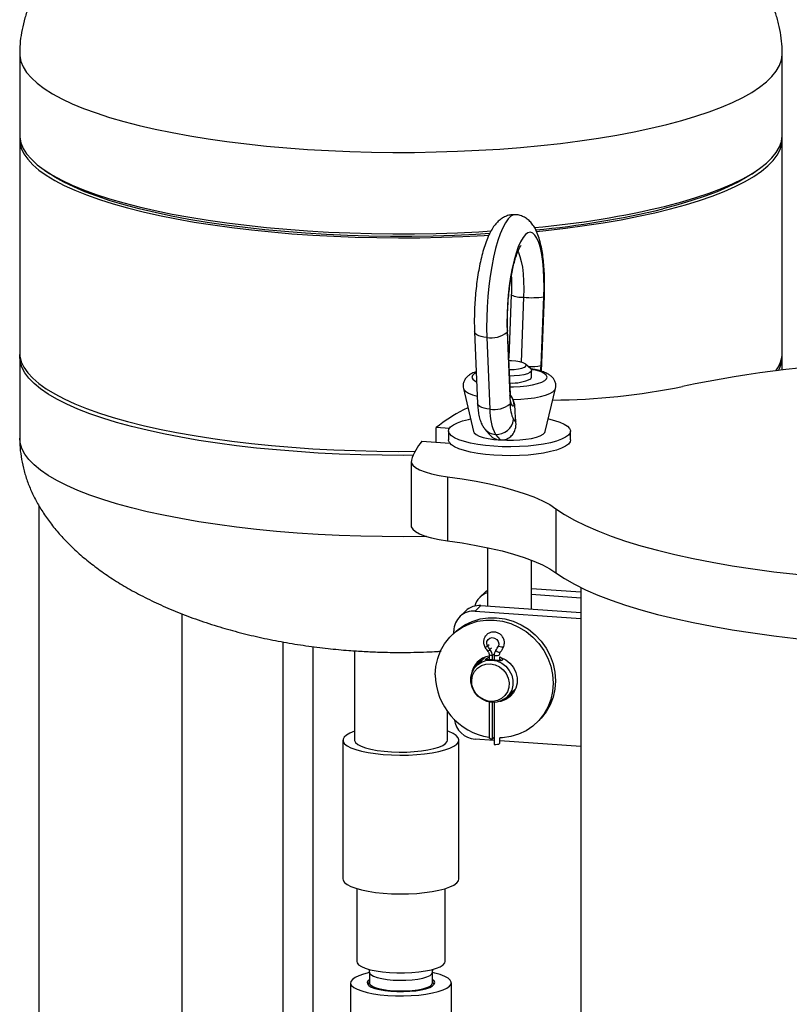
# Model space of a CAD drawing. Units: inches. Extents: x 0.1 to 22.1, y 0.1 to 17.1.
# Drawn here: x 4.8 to 5.5, y 4.9 to 5.8 of the extents above; entities that cross this region are included whole.
import ezdxf

# ---------------------------------------------------------------- set-up
doc = ezdxf.new("R2010")
doc.units = ezdxf.units.IN
doc.header["$MEASUREMENT"] = 0

msp = doc.modelspace()

# ---------------------------------------------------------------- linework, layer by layer
at = {"color": 7, "linetype": 'Continuous', "lineweight": 25}
for p, q in [((4.75126558, 5.80967972), (4.75126558, 5.73297679)), ((5.47001554, 5.7329768), (5.47001554, 5.80967973)), ((4.75126558, 5.72918577), (4.75126558, 5.52795126)), ((5.47001554, 5.52795127), (5.47001554, 5.72918577)), ((4.77475235, 5.69990313), (4.77962025, 5.69659142)), ((5.44166089, 5.69659144), (5.44652887, 5.69990313)), ((5.21462316, 5.58237002), (5.21229693, 5.52297701)), ((5.2427857, 5.515782), (5.24532883, 5.58071173)), ((5.24307788, 5.51038959), (5.24584923, 5.581147)), ((5.21373943, 5.48893287), (5.21119631, 5.54894971)), ((5.17997439, 5.54762687), (5.18283596, 5.48009582)), ((5.19158724, 5.54215947), (5.19444868, 5.47462846)), ((5.21067798, 5.5472416), (5.2132211, 5.48722477)), ((4.75126558, 5.52416024), (4.75126558, 5.44745749)), ((5.47001554, 5.51160473), (5.47001554, 5.52416025)), ((5.23298228, 5.51270119), (5.22816512, 5.51718397)), ((5.23374411, 5.50481693), (5.23374411, 5.51125638)), ((5.1694833, 5.49428843), (5.1791199, 5.45357012)), ((5.24670164, 5.4535701), (5.25633831, 5.49428839)), ((5.2132211, 5.48722477), (5.21353941, 5.47971059)), ((5.17380211, 5.47603987), (5.16943, 5.47404334)), ((5.21783859, 5.47885905), (5.21645644, 5.4837534)), ((5.21783859, 5.47885905), (5.21721924, 5.47826091)), ((5.15624141, 5.45656183), (5.14390461, 5.4574174)), ((5.14390461, 5.44346164), (5.14390461, 5.4574174)), ((5.21683304, 5.46488583), (5.21901346, 5.46229369)), ((5.15545247, 5.45410583), (5.15545247, 5.44565394)), ((5.18978341, 5.4558741), (5.19378778, 5.45111397)), ((5.19971841, 5.45090874), (5.20414867, 5.44564229)), ((5.27036907, 5.44565396), (5.27036907, 5.45410584)), ((5.13042439, 5.44439656), (5.15669786, 5.44257448)), ((5.12021643, 5.42541885), (5.12021643, 5.36504848)), ((5.15449179, 5.41098606), (5.15449179, 5.35061569)), ((4.76955099, 4.47986047), (4.76955099, 5.38354451)), ((5.25675252, 5.38090552), (5.25675252, 5.32053514)), ((5.19207743, 5.34429295), (5.19207743, 5.28919488)), ((5.23374411, 5.28630541), (5.23374411, 5.33241969)), ((5.19044562, 5.30270338), (5.18505351, 5.29749508)), ((5.23374411, 5.30584335), (5.28024669, 5.30261836)), ((5.23374418, 5.30026105), (5.28024662, 5.29703609)), ((5.28024669, 5.30665952), (5.28024669, 4.7181216)), ((5.18604731, 5.28961314), (5.18065519, 5.28440485)), ((5.18604731, 5.28961314), (5.28024662, 5.28308041)), ((4.90397066, 5.28193202), (4.90397066, 4.34766452)), ((5.17157329, 5.28447425), (5.16618132, 5.27926591)), ((5.18065519, 5.28440485), (5.28024662, 5.27749816)), ((5.16085966, 5.26396599), (5.15859502, 5.26177846)), ((5.1605318, 5.26364928), (5.1605318, 5.26567702)), ((5.06689057, 5.24698034), (5.06689057, 5.1627883)), ((5.19373662, 5.24350623), (5.19373662, 5.23846116)), ((5.18998281, 5.24094446), (5.18195597, 5.233191)), ((5.18439414, 5.23554606), (5.18560005, 5.23872739)), ((5.18521758, 5.23634142), (5.18629157, 5.23917226)), ((5.19673612, 5.24239305), (5.19673612, 5.23830755)), ((5.19834601, 5.24252036), (5.19834601, 5.23816191)), ((5.20370812, 5.2377091), (5.20370812, 5.24125627)), ((5.2106721, 5.2034618), (5.21869908, 5.21121522)), ((5.19373662, 5.19870965), (5.19373662, 5.16472305)), ((5.19673612, 5.198339), (5.19673612, 5.16360988)), ((5.19834601, 5.19832671), (5.19834601, 5.15866869)), ((5.20370812, 5.19915987), (5.20370812, 5.19927094)), ((5.15439061, 5.16278829), (5.15439061, 5.18984489)), ((5.23843295, 5.17912413), (5.24069772, 5.18131162)), ((5.0559531, 5.16278829), (5.0559531, 5.03198585)), ((5.16532808, 5.03198586), (5.16532808, 5.1627883)), ((5.19834595, 5.16243723), (5.18065519, 5.1636641)), ((5.19815153, 5.16497715), (5.19673612, 5.16360988)), ((5.20370812, 5.1598377), (5.20370812, 5.16483422)), ((5.28024662, 5.15675741), (5.20370819, 5.16206535)), ((5.06897386, 5.02281837), (5.06897386, 4.95420465)), ((5.15230722, 4.95420465), (5.15230722, 5.02281837)), ((5.08091142, 4.94414295), (5.08091142, 4.93408125)), ((5.14036973, 4.93408125), (5.14036973, 4.94414295)), ((5.0631406, 4.93408125), (5.0631406, 4.89492455)), ((5.08091142, 4.93488346), (5.07989342, 4.93363359)), ((5.14138776, 4.9336336), (5.14036973, 4.93488346)), ((5.15814058, 4.89342722), (5.15814058, 4.93408126))]:
    msp.add_line(p, q, dxfattribs=at)
at = {"color": 8, "linetype": 'Continuous', "lineweight": 25}
for p, q in [((5.22623809, 5.58016333), (5.22384437, 5.51905001)), ((5.24258181, 5.51057488), (5.2427857, 5.515782)), ((4.99939533, 5.25528444), (4.99939533, 4.32296676)), ((5.19362572, 5.25260042), (5.19225021, 5.25127182)), ((5.02767962, 5.25092977), (5.02767962, 4.31564628)), ((5.19586615, 5.24945454), (5.19449071, 5.24812595)), ((5.19811157, 5.24372164), (5.19673612, 5.24239305)), ((5.14197454, 4.93256765), (5.14139474, 4.93362499))]:
    msp.add_line(p, q, dxfattribs=at)
at = {"color": 8, "linetype": 'Continuous', "lineweight": 25, "flags": 128}
for points in [[(4.75126592, 5.80981849), (4.7513484, 5.80768321), (4.75236025, 5.8024254), (4.75451979, 5.79719085), (4.75782012, 5.79199627), (4.76225065, 5.78685833), (4.76779715, 5.78179353), (4.77444192, 5.77681804), (4.78216352, 5.77194781), (4.7909374, 5.76719845), (4.80073544, 5.76258518), (4.81152617, 5.75812275), (4.82327501, 5.75382549), (4.83594437, 5.74970714), (4.84949373, 5.7457809), (4.86387959, 5.74205935), (4.87905591, 5.73855442), (4.89497402, 5.7352773), (4.91158296, 5.73223853), (4.92882957, 5.72944783), (4.94665867, 5.72691411), (4.96501301, 5.72464554), (4.98383377, 5.72264935), (5.00306078, 5.72093195), (5.0226323, 5.71949885), (5.04248585, 5.71835461), (5.0625578, 5.71750289), (5.08278366, 5.71694647), (5.1030987, 5.71668712), (5.12343801, 5.7167256), (5.14373625, 5.71706187), (5.16392858, 5.71769483), (5.18395009, 5.71862243), (5.20373671, 5.71984175), (5.2232252, 5.72134881), (5.2423531, 5.72313883), (5.26105916, 5.72520604), (5.27928317, 5.72754389), (5.29696705, 5.73014484), (5.31405412, 5.73300054), (5.33048956, 5.73610188), (5.34622078, 5.73943889), (5.3611973, 5.74300094)], [(5.3611973, 5.74300094), (5.37537135, 5.74677654), (5.38869718, 5.75075369), (5.40113244, 5.75491957), (5.41263723, 5.75926085), (5.42317453, 5.76376365), (5.43271067, 5.76841354), (5.44121519, 5.77319562), (5.44866072, 5.77809456), (5.45502361, 5.78309466), (5.46028329, 5.78817992), (5.4644228, 5.79333409), (5.46742912, 5.7985406), (5.46929254, 5.8037828), (5.47000712, 5.80904387), (5.47001521, 5.8098233)], [(5.21867724, 5.65797997), (5.21673168, 5.65775791), (5.21419042, 5.65643449), (5.21163126, 5.65396244), (5.20908987, 5.65037654), (5.20660254, 5.64572698), (5.20420378, 5.6400796), (5.20192781, 5.6335136), (5.19980636, 5.62612172), (5.19786958, 5.61800762), (5.19614444, 5.60928607), (5.1946554, 5.60007949), (5.19342342, 5.59051766), (5.19246578, 5.58073526), (5.19179597, 5.57086994), (5.19142359, 5.56106056), (5.19135369, 5.55144519), (5.19158724, 5.54215947)], [(5.22080041, 5.62325936), (5.22132033, 5.62228797), (5.22279762, 5.61859423), (5.22405359, 5.61392207), (5.22506045, 5.6083756), (5.22579553, 5.60207927), (5.22624231, 5.59517387), (5.22639095, 5.58781357), (5.22623809, 5.58016333)], [(5.24532883, 5.58071173), (5.24581888, 5.58104308), (5.2458493, 5.58114755)], [(5.21119624, 5.54895323), (5.21116803, 5.54845733), (5.21067798, 5.5472416)], [(5.19158724, 5.54215947), (5.18871958, 5.54248152), (5.18611589, 5.54302663), (5.18387608, 5.54377394), (5.18208622, 5.54469467), (5.18081511, 5.54575366), (5.18011163, 5.54690981), (5.17997452, 5.54762439)], [(5.21345444, 5.49565988), (5.21671785, 5.49571194), (5.22311717, 5.49604803), (5.22916887, 5.49668274), (5.23466697, 5.49759441), (5.23942419, 5.49875208), (5.24327845, 5.50011626), (5.24609861, 5.50164054), (5.24778871, 5.50327295), (5.24829093, 5.50495796), (5.24758848, 5.50663817), (5.24570501, 5.50825635), (5.24270474, 5.50975742), (5.23868994, 5.51109025), (5.23379728, 5.5122094), (5.23335666, 5.51229148)], [(5.24236299, 5.51058809), (5.24261562, 5.5130186), (5.2427857, 5.515782)], [(5.18160744, 5.50908671), (5.17972293, 5.50799334), (5.17803298, 5.50636089), (5.17753062, 5.50467592), (5.1782332, 5.50299568), (5.18011653, 5.50137753), (5.18197684, 5.50037048)], [(5.16949437, 5.49424333), (5.16987332, 5.49332372), (5.17148915, 5.49153098), (5.17421169, 5.48983033), (5.17796847, 5.48826724), (5.18254717, 5.48691158)], [(5.21645644, 5.4837534), (5.22347407, 5.4840529), (5.23020961, 5.48464429), (5.23648276, 5.48551183), (5.24212605, 5.48663229), (5.2469887, 5.48797572), (5.25094052, 5.4895063), (5.25387608, 5.49118306), (5.25571703, 5.49296117), (5.25633077, 5.4942576)], [(5.2132211, 5.48722477), (5.21371115, 5.4884405), (5.21373943, 5.48893287)], [(5.19444868, 5.47462846), (5.19158115, 5.47495047), (5.18897733, 5.47549543), (5.18673752, 5.47624293), (5.18494766, 5.47716366), (5.18367655, 5.47822264), (5.18297306, 5.4793788), (5.18283596, 5.48009582)], [(5.13482361, 5.35465522), (5.13359633, 5.35463434), (5.11326939, 5.3544469), (5.09293409, 5.35455734), (5.07265555, 5.35496542), (5.05249849, 5.35566978), (5.0325279, 5.35666812), (5.01280744, 5.35795732), (4.9934004, 5.35953321), (4.97436884, 5.36139073), (4.95577375, 5.36352399), (4.93767488, 5.36592612), (4.92013001, 5.36858937), (4.90319542, 5.37150528), (4.8869254, 5.37466447), (4.87137193, 5.37805687), (4.85658492, 5.38167155), (4.84261175, 5.38549697), (4.82949714, 5.38952088), (4.81728312, 5.39373039), (4.80600877, 5.39811198), (4.79571031, 5.40265164), (4.78642065, 5.40733483), (4.77816952, 5.41214655), (4.77098347, 5.41707139), (4.76488545, 5.42209355), (4.75989489, 5.42719695), (4.75602798, 5.43236528), (4.75329693, 5.43758193), (4.75171055, 5.44283023), (4.75126558, 5.44745749)], [(5.19673612, 5.24239305), (5.19528809, 5.24261659), (5.19425052, 5.24296047), (5.19376331, 5.24337821), (5.19373676, 5.24349667)], [(5.19834601, 5.24252036), (5.20003175, 5.24252655), (5.20159476, 5.24269008), (5.20282363, 5.24298881), (5.20355201, 5.24338233), (5.20368634, 5.24357399)], [(5.20007697, 5.2473872), (5.20142572, 5.24644606), (5.20270907, 5.24582336), (5.20375348, 5.24560337), (5.20441748, 5.24581566), (5.20446111, 5.24586267)], [(5.20242754, 5.2514251), (5.2040171, 5.25089774), (5.20550033, 5.2506184), (5.20667659, 5.25062477), (5.20738664, 5.25091623), (5.20751952, 5.25111418)], [(5.08091138, 4.94414723), (5.08107621, 4.94333386), (5.08231064, 4.94181013), (5.08470498, 4.94038189), (5.08816108, 4.93910763), (5.09253748, 4.93803953), (5.09765501, 4.93722131), (5.10330418, 4.93668644), (5.10925376, 4.93645684), (5.11526006, 4.93654194), (5.12107728, 4.9369382), (5.12646718, 4.93762942), (5.13120915, 4.93858732), (5.13510898, 4.93977268), (5.13800712, 4.94113694), (5.13978488, 4.94262427), (5.14036973, 4.94414191)]]:
    msp.add_lwpolyline(points, dxfattribs=at)
at = {"color": 7, "linetype": 'Continuous', "lineweight": 25, "flags": 128}
for points in [[(4.75126558, 5.73297679), (4.7513484, 5.73098028), (4.75236025, 5.72572246), (4.75451979, 5.72048791), (4.75782012, 5.71529334), (4.76225065, 5.7101554), (4.76779715, 5.7050906), (4.77444192, 5.7001151), (4.78216352, 5.69524488), (4.7909374, 5.69049552), (4.80073544, 5.68588224), (4.81152617, 5.68141982), (4.82327501, 5.67712256), (4.83594437, 5.6730042), (4.84949373, 5.66907797), (4.86387959, 5.66535642), (4.87905591, 5.66185149), (4.89497402, 5.65857436), (4.91158296, 5.6555356), (4.92882957, 5.6527449), (4.94665867, 5.65021118), (4.96501301, 5.6479426), (4.98383377, 5.64594642), (5.00306078, 5.64422902), (5.0226323, 5.64279592), (5.04248585, 5.64165168), (5.0625578, 5.64079996), (5.08278366, 5.64024353), (5.1030987, 5.63998419), (5.12343801, 5.64002266), (5.14373625, 5.64035894), (5.16392858, 5.64099189), (5.18395009, 5.64191949), (5.19559475, 5.64259993)], [(4.75134024, 5.73108128), (4.75149346, 5.72587355), (4.75279278, 5.72061996), (4.75523828, 5.71539382), (4.75882228, 5.71021187), (4.76353331, 5.70509069), (4.76935616, 5.7000467), (4.77627222, 5.69509604), (4.78425938, 5.69025458), (4.79329205, 5.68553784), (4.80334134, 5.68096093), (4.81437495, 5.67653846), (4.82635763, 5.67228464), (4.83925092, 5.66821312), (4.85301357, 5.6643369)], [(5.23840073, 5.64224887), (5.24707153, 5.64313593), (5.26566264, 5.64527146), (5.28375702, 5.64767582), (5.30129702, 5.65034124), (5.31822611, 5.65325927), (5.33449046, 5.65642047), (5.35003765, 5.65981478), (5.36481787, 5.66343132), (5.37878403, 5.66725847), (5.39189114, 5.67128402), (5.40409744, 5.675495), (5.41536357, 5.67987801), (5.42565363, 5.68441897), (5.43493475, 5.68910327), (5.44317696, 5.69391602), (5.45035382, 5.69884177), (5.45644257, 5.70386468), (5.46142373, 5.70896869), (5.46528107, 5.7141375), (5.46800239, 5.71935451), (5.46957917, 5.72460296), (5.47000598, 5.72986615), (5.46994088, 5.73108129)], [(5.3611973, 5.66629801), (5.37537135, 5.67007361), (5.38869718, 5.67405076), (5.40113244, 5.67821664), (5.41263723, 5.68255792), (5.42317453, 5.68706072), (5.43271067, 5.69171061), (5.44121519, 5.69649268), (5.44866072, 5.70139163), (5.45502361, 5.70639172), (5.46028329, 5.71147699), (5.4644228, 5.71663115), (5.46742912, 5.72183767), (5.46929254, 5.72707986), (5.47000712, 5.73234094), (5.47001554, 5.7329768)], [(5.19441307, 5.64012186), (5.18110248, 5.63935311), (5.16117278, 5.63845851), (5.14107829, 5.63785982), (5.12088452, 5.63755903), (5.10065735, 5.6375571), (5.08046268, 5.63785404), (5.06036652, 5.6384489), (5.0404343, 5.63933972), (5.02073093, 5.64052361), (5.00132097, 5.64199667), (4.98226764, 5.64375415), (4.96363301, 5.64579028), (4.94547792, 5.6480984), (4.92786142, 5.65067104), (4.91084118, 5.65349978), (4.8944727, 5.65657537), (4.87880923, 5.65988784), (4.86390199, 5.6634263), (4.8497996, 5.66717927), (4.83654795, 5.6711345), (4.82419041, 5.67527909), (4.81276706, 5.6795995), (4.80231539, 5.68408165), (4.79286955, 5.68871092), (4.78446002, 5.6934722), (4.77962025, 5.69659142)], [(5.44166089, 5.69659144), (5.43692262, 5.69353435), (5.42852661, 5.68877149), (5.41909387, 5.68414041), (5.40865495, 5.67965627), (5.39724398, 5.67533369), (5.38489823, 5.67118675), (5.37165785, 5.667229), (5.35756607, 5.66347334)], [(4.85301357, 5.6643369), (4.86760139, 5.66066841), (4.88296784, 5.65721941), (4.89906364, 5.65400091), (4.91583713, 5.65102327), (4.93323452, 5.64829601), (4.95120031, 5.64582787), (4.96967675, 5.64362676), (4.98860481, 5.64169971), (5.00792384, 5.64005288), (5.02757177, 5.63869158), (5.04748595, 5.63762016), (5.06760236, 5.63684207), (5.08785663, 5.63635978), (5.10818377, 5.63617486), (5.12851893, 5.63628785), (5.14879671, 5.63669842), (5.16895236, 5.63740527), (5.18892129, 5.63840609), (5.19365216, 5.63868807)], [(5.24532883, 5.58071173), (5.24552463, 5.58952468), (5.24541373, 5.5980622), (5.24499786, 5.60617474), (5.24428435, 5.61372044), (5.24328585, 5.62056706), (5.24201958, 5.62659477), (5.24050794, 5.63169802), (5.2387774, 5.63578713), (5.23685811, 5.63879096), (5.23478375, 5.64065653), (5.23259067, 5.64135152), (5.23031733, 5.64086352), (5.2280034, 5.63920097), (5.22568947, 5.63639336), (5.22341613, 5.63248948), (5.22122306, 5.62755782), (5.21914869, 5.62168494), (5.21722941, 5.6149734), (5.21549887, 5.60754098), (5.21398722, 5.59951751), (5.21272095, 5.59104375), (5.21172245, 5.58226804), (5.21100894, 5.57334405), (5.21059308, 5.56442816), (5.21048218, 5.5556762), (5.21067798, 5.5472416)], [(4.75126558, 5.52795126), (4.75149346, 5.52463905), (4.75279278, 5.51938546), (4.75523828, 5.51415932), (4.75882228, 5.50897736), (4.76353331, 5.50385619), (4.76935616, 5.49881219), (4.77627222, 5.49386154), (4.78425938, 5.48902007), (4.79329205, 5.48430333), (4.80334134, 5.47972642), (4.81437495, 5.47530395), (4.82635763, 5.47105014), (4.83925092, 5.46697861), (4.85301357, 5.46310239)], [(5.12208061, 5.43119429), (5.11326939, 5.43114964), (5.09293409, 5.43126008), (5.07265555, 5.43166816), (5.05249849, 5.43237252), (5.0325279, 5.43337087), (5.01280744, 5.43466007), (4.9934004, 5.43623595), (4.97436884, 5.43809348), (4.95577375, 5.44022674), (4.93767488, 5.44262886), (4.92013001, 5.44529211), (4.90319542, 5.44820802), (4.8869254, 5.45136722), (4.87137193, 5.45475961), (4.85658492, 5.45837429), (4.84261175, 5.46219972), (4.82949714, 5.46622362), (4.81728312, 5.47043313), (4.80600877, 5.47481473), (4.79571031, 5.47935438), (4.78642065, 5.48403757), (4.77816952, 5.4888493), (4.77098347, 5.49377413), (4.76488545, 5.49879629), (4.75989489, 5.5038997), (4.75602798, 5.50906802), (4.75329693, 5.51428468), (4.75171055, 5.51953297), (4.75127401, 5.5247961), (4.75134024, 5.52605575)], [(5.21276257, 5.51198813), (5.21309098, 5.51198823), (5.21735586, 5.51215275), (5.22129102, 5.51260901), (5.22460462, 5.51332312), (5.22705102, 5.5142421), (5.22844859, 5.5152979), (5.22869389, 5.51641208), (5.22776868, 5.5175021), (5.22574133, 5.51848709), (5.22276256, 5.51929398), (5.21905314, 5.51986295), (5.2148881, 5.5201518), (5.21218741, 5.52017961)], [(5.23298228, 5.51270119), (5.23363861, 5.5117984), (5.23353746, 5.51049878), (5.23223765, 5.50924317), (5.22981449, 5.50810459), (5.226409, 5.50714917), (5.22221913, 5.50643245), (5.21748826, 5.50599608), (5.21302205, 5.50586441)], [(5.23303434, 5.50342135), (5.23373996, 5.50470835), (5.23374411, 5.50481693)], [(5.2132211, 5.48722477), (5.21339118, 5.48478991), (5.21368149, 5.48262409), (5.21408305, 5.48079573), (5.2145832, 5.47936172), (5.21516611, 5.4783676), (5.21581359, 5.47784416), (5.21650525, 5.47780839), (5.21721924, 5.47826091)], [(5.19803945, 5.43974127), (5.19029234, 5.44043521), (5.18300563, 5.4414075), (5.17632767, 5.44263827), (5.17039448, 5.44410246), (5.16532677, 5.44577033), (5.16122775, 5.44760788), (5.15818075, 5.44957771), (5.15624798, 5.45163973), (5.15546872, 5.45375193), (5.15585887, 5.45587132), (5.15741033, 5.4579548), (5.16009167, 5.45995993), (5.16384817, 5.46184587), (5.16860352, 5.46357426), (5.17426092, 5.46510986), (5.17628149, 5.46556354)], [(5.24954005, 5.46556352), (5.2554272, 5.46410917), (5.26049492, 5.46244131), (5.26459393, 5.46060375), (5.2676408, 5.45863396), (5.26957357, 5.45657194), (5.27035283, 5.45445974), (5.26996282, 5.45234031), (5.26841135, 5.45025684), (5.26572995, 5.44825176), (5.26197337, 5.4463658), (5.25721803, 5.44463741), (5.25156077, 5.44310177), (5.24511664, 5.44179015), (5.23801694, 5.44072923), (5.2304061, 5.43994064), (5.2224392, 5.43944041), (5.21427816, 5.43923872), (5.20608932, 5.4393397), (5.19803945, 5.43974127)], [(4.85301357, 5.46310239), (4.86760139, 5.4594339), (4.88296784, 5.4559849), (4.89906364, 5.45276641), (4.91583713, 5.44978876), (4.93323452, 5.4470615), (4.95120031, 5.44459337), (4.96967675, 5.44239225), (4.98860481, 5.44046521), (5.00792384, 5.43881837), (5.02757177, 5.43745708), (5.04748595, 5.43638565), (5.06760236, 5.43560757), (5.08785663, 5.43512528), (5.10818377, 5.43494036), (5.12395524, 5.43500202)], [(5.1791199, 5.45357012), (5.17973282, 5.45236334), (5.18153484, 5.45081512), (5.18440527, 5.44937901), (5.18824647, 5.44810382), (5.19292749, 5.44703304), (5.19828911, 5.44620312), (5.20414867, 5.44564229)], [(5.20414867, 5.44564229), (5.21030657, 5.44536969), (5.2165533, 5.44539458), (5.22267579, 5.44571614), (5.22846573, 5.4463234), (5.23372614, 5.44719567), (5.2382776, 5.44830324), (5.24196517, 5.44960845), (5.24466351, 5.45106677), (5.24628038, 5.45262863), (5.24670164, 5.4535701)], [(5.19803945, 5.43128938), (5.19029234, 5.43198333), (5.18300563, 5.43295562), (5.17632767, 5.43418639), (5.17039448, 5.43565058), (5.16532677, 5.43731844), (5.16122775, 5.439156), (5.15818075, 5.44112583), (5.15624798, 5.44318785), (5.15546872, 5.44530005), (5.15545247, 5.44565394)], [(5.27036907, 5.44565396), (5.26996282, 5.44388843), (5.26841135, 5.44180496), (5.26572995, 5.43979987), (5.26197337, 5.43791391), (5.25721803, 5.43618553), (5.25156077, 5.43464989), (5.24511664, 5.43333827), (5.23801694, 5.43227735), (5.2304061, 5.43148876), (5.2224392, 5.43098853), (5.21427816, 5.43078684), (5.20608932, 5.43088782), (5.19803945, 5.43128938)], [(5.12041126, 5.42669482), (5.12036384, 5.42430861), (5.12167332, 5.42194655), (5.12431123, 5.41966005), (5.12822005, 5.41749884), (5.1333148, 5.41551), (5.13948458, 5.41373678), (5.1465952, 5.4122178), (5.15449179, 5.41098606)], [(5.15449179, 5.41098606), (5.16835697, 5.40899466), (5.18159686, 5.40673607), (5.19413465, 5.4042234), (5.20589774, 5.40147121), (5.21681803, 5.39849538), (5.22683206, 5.39531326), (5.23588208, 5.39194319), (5.2439155, 5.38840471), (5.25088577, 5.38471839), (5.25675252, 5.38090552)], [(5.25675252, 5.38090552), (5.26488625, 5.37545697), (5.27417626, 5.37013375), (5.28459426, 5.36495224), (5.29610776, 5.3599285), (5.3086815, 5.35507797), (5.32227642, 5.35041564), (5.33685082, 5.34595586), (5.35235949, 5.34171248), (5.36875466, 5.33769854), (5.38598591, 5.33392641), (5.40399975, 5.33040779), (5.42274079, 5.32715346), (5.44215101, 5.32417355), (5.46217084, 5.32147717), (5.48273817, 5.31907274), (5.50378974, 5.31696758)], [(5.12021643, 5.36504848), (5.12036384, 5.36393824), (5.12167332, 5.36157618), (5.12431123, 5.35928968), (5.12822005, 5.35712847), (5.1333148, 5.35513963), (5.13948458, 5.35336641), (5.1465952, 5.35184743), (5.15449179, 5.35061569)], [(5.15449179, 5.35061569), (5.16835697, 5.34862429), (5.18159686, 5.3463657), (5.19413465, 5.34385303), (5.20589774, 5.34110084), (5.21681803, 5.33812501), (5.22683206, 5.33494289), (5.23588208, 5.33157282), (5.2439155, 5.32803433), (5.25088577, 5.32434802), (5.25675252, 5.32053514)], [(5.25675252, 5.32053514), (5.26488625, 5.3150866), (5.27417626, 5.30976338), (5.28459426, 5.30458187), (5.29610776, 5.29955813), (5.3086815, 5.29470759), (5.32227642, 5.29004527), (5.33685082, 5.28558549), (5.35235949, 5.28134211), (5.36875466, 5.27732817), (5.38598591, 5.27355604), (5.40399975, 5.27003742), (5.42274079, 5.26678309), (5.44215101, 5.26380318), (5.46217084, 5.2611068), (5.48273817, 5.25870237), (5.50378974, 5.25659721)], [(5.19044562, 5.30270338), (5.19069003, 5.30293505), (5.19207743, 5.30410251)], [(5.14301341, 5.22430039), (5.14357848, 5.23215961), (5.14526166, 5.23978077), (5.14802893, 5.24700829), (5.15182401, 5.2536951), (5.15656947, 5.25970535), (5.16216886, 5.26491649), (5.16850818, 5.26922231), (5.17545833, 5.27253531), (5.18287765, 5.27478804), (5.1906155, 5.27593477), (5.19851402, 5.27595181), (5.20641248, 5.27483926), (5.21415025, 5.27261927), (5.22156972, 5.26933748), (5.2285198, 5.26506049), (5.23485904, 5.2598754), (5.24045843, 5.25388764), (5.24520403, 5.24721917), (5.24899898, 5.24000598), (5.25176632, 5.23239463), (5.25344956, 5.22454005), (5.25401442, 5.21660242), (5.25344956, 5.20874299), (5.25176632, 5.20112201), (5.24899898, 5.19389453), (5.24520403, 5.1872075), (5.24045843, 5.18119748), (5.23485904, 5.17598634), (5.2285198, 5.17168046), (5.22156972, 5.16836748), (5.21415025, 5.1661146), (5.20641248, 5.164968), (5.20370812, 5.16483425)], [(5.16085966, 5.26396599), (5.16443356, 5.26710397), (5.17077281, 5.27140984), (5.17772289, 5.27472283), (5.18514235, 5.27697551), (5.19288013, 5.2781223), (5.20077858, 5.27813932), (5.20867725, 5.27702676), (5.21641495, 5.27480675), (5.22383442, 5.27152496), (5.23078457, 5.26724799), (5.23712374, 5.26206288), (5.24272313, 5.25607511), (5.24746859, 5.24940668), (5.25126368, 5.24219346), (5.25403095, 5.23458217), (5.25571426, 5.22672753), (5.25627919, 5.21878992), (5.25571426, 5.21093047), (5.25403095, 5.20330954), (5.25126368, 5.19608201), (5.24746859, 5.18939501), (5.24272313, 5.18338496), (5.24069772, 5.18131162)], [(5.19225021, 5.25127182), (5.19154382, 5.25345359), (5.19172704, 5.25568017), (5.19277048, 5.25759739), (5.19450855, 5.25890069), (5.19666457, 5.25938262), (5.19889608, 5.25896663), (5.200848, 5.2577191), (5.20221031, 5.25583809), (5.20276625, 5.25362276), (5.20242754, 5.2514251)], [(5.19631403, 5.23828886), (5.2010913, 5.23737747), (5.20559111, 5.23535896), (5.20955164, 5.23235051), (5.2127428, 5.22852706), (5.21497929, 5.22411078), (5.21613093, 5.21935835), (5.21613093, 5.21454581), (5.21497929, 5.2099531), (5.2127428, 5.20584704), (5.20955164, 5.20246623), (5.20559111, 5.20000707), (5.2010913, 5.19861271), (5.19631403, 5.19836394), (5.1915367, 5.19927532), (5.18703702, 5.2012938), (5.18307642, 5.2043023), (5.1798852, 5.20812573), (5.1776487, 5.21254201), (5.17649706, 5.21729444), (5.17649706, 5.22210698), (5.1776487, 5.22669969), (5.1798852, 5.23080575), (5.18307642, 5.23418658), (5.18703702, 5.23664569), (5.1915367, 5.23804008), (5.19631403, 5.23828886)], [(5.19495532, 5.23472251), (5.19935924, 5.23386083), (5.20348653, 5.2319405), (5.20707759, 5.22908216), (5.20990708, 5.22546568), (5.21179719, 5.22131822), (5.21262893, 5.21690023), (5.21235016, 5.21248933), (5.21097845, 5.20836276), (5.20859995, 5.20477976), (5.20536406, 5.2019655), (5.20147426, 5.20009664), (5.19717467, 5.19929096), (5.19273577, 5.19959876), (5.18843625, 5.20100085), (5.18454638, 5.2034092), (5.18131049, 5.20667228), (5.17893198, 5.21058519), (5.17756028, 5.21490201), (5.17728158, 5.21935158), (5.17811325, 5.22365424), (5.18000335, 5.22753951), (5.18283292, 5.23076351), (5.18642411, 5.23312379), (5.19055127, 5.23447167), (5.19495532, 5.23472251)], [(5.18047806, 5.23157874), (5.18142899, 5.23369861), (5.18411661, 5.23762268)], [(5.20350596, 5.24117476), (5.20472411, 5.24076387), (5.20934042, 5.23845245), (5.21337307, 5.23517056), (5.2166046, 5.23109517), (5.21886101, 5.22644596), (5.22002046, 5.22147367), (5.22002046, 5.21644617), (5.21886101, 5.21163453), (5.2166046, 5.20729844), (5.21337307, 5.20367127), (5.20934042, 5.20094872), (5.20472411, 5.19927759), (5.20368634, 5.19906679)], [(5.2163315, 5.2069119), (5.21599342, 5.20676912), (5.21311041, 5.20581682)], [(5.21680013, 5.20758757), (5.21662368, 5.20751386), (5.21393371, 5.20661221)], [(5.21517606, 5.20546747), (5.21160513, 5.2031362), (5.2090096, 5.20204062)], [(5.06689057, 5.17128079), (5.0667524, 5.17123289), (5.06246951, 5.16948901), (5.05921326, 5.16760231), (5.05705313, 5.165613), (5.05603513, 5.16356348), (5.05618098, 5.16149746), (5.05748746, 5.15945895), (5.05992691, 5.15749138), (5.0634472, 5.15563671), (5.06797325, 5.15393448), (5.07340878, 5.15242094), (5.07963778, 5.15112837), (5.08652758, 5.1500843), (5.09393131, 5.149311), (5.10169118, 5.14882493), (5.10964176, 5.14863649), (5.11761364, 5.14874967), (5.12543688, 5.14916204), (5.13294473, 5.14986485), (5.13997737, 5.15084307), (5.14638457, 5.15207592), (5.15203001, 5.15353706), (5.15679338, 5.15519537), (5.1605729, 5.15701555), (5.16328835, 5.15895873), (5.16488169, 5.16098354), (5.16531895, 5.1630468), (5.16459086, 5.16510457), (5.16271285, 5.16711298), (5.15972506, 5.1690292), (5.1556911, 5.17081241), (5.15439054, 5.1712808)], [(5.06689057, 5.1627883), (5.06692791, 5.16232036), (5.06782173, 5.16046457), (5.06988348, 5.15867218), (5.07305697, 5.15699205), (5.07725565, 5.15547003), (5.08236499, 5.15414764), (5.0882456, 5.15306094), (5.09473712, 5.15223958), (5.10166242, 5.15170596), (5.10883257, 5.15147464), (5.11605208, 5.15155193), (5.12312402, 5.1519357), (5.12985542, 5.15261552), (5.13606271, 5.15357281), (5.14157647, 5.15478149), (5.14624647, 5.15620856), (5.14994517, 5.15781513), (5.15257178, 5.15955734), (5.15405456, 5.16138769), (5.15439061, 5.16278829)], [(5.19673612, 5.16360988), (5.19528809, 5.16383341), (5.19425052, 5.16417729), (5.19376331, 5.16459503), (5.19373662, 5.16472305)], [(5.19834601, 5.15866869), (5.20003175, 5.15867489), (5.20159476, 5.15883842), (5.20282363, 5.15913715), (5.20355201, 5.15953067), (5.20370812, 5.1598377)], [(5.0559531, 5.03198585), (5.05618098, 5.03069502), (5.05748746, 5.02865651), (5.05992691, 5.02668894), (5.0634472, 5.02483427), (5.06797325, 5.02313204), (5.07340878, 5.0216185), (5.07963778, 5.02032593), (5.08652758, 5.01928186), (5.09393131, 5.01850857), (5.10169118, 5.01802249), (5.10964176, 5.01783405), (5.11761364, 5.01794723), (5.12543688, 5.0183596), (5.13294473, 5.01906241), (5.13997737, 5.02004063), (5.14638457, 5.02127348), (5.15203001, 5.02273463), (5.15679338, 5.02439293), (5.1605729, 5.02621311), (5.16328835, 5.02815629), (5.16488169, 5.0301811), (5.16532808, 5.03198586)], [(5.06897386, 4.95420465), (5.06928246, 4.9528946), (5.07073284, 4.95110441), (5.07333121, 4.9494034), (5.07700295, 4.94784053), (5.08164235, 4.94646075), (5.08711595, 4.94530374), (5.09326637, 4.9444028), (5.09991663, 4.94378382), (5.10687536, 4.94346464), (5.11394239, 4.94345443), (5.12091445, 4.94375348), (5.12759096, 4.94435321), (5.13377982, 4.94523633), (5.13930302, 4.94637746), (5.14400164, 4.94774376), (5.14774055, 4.94929592), (5.1504121, 4.95098931), (5.15193958, 4.95277519), (5.15230722, 4.95420465)], [(5.07547578, 4.94234599), (5.0709133, 4.94082048), (5.06732912, 4.93912903), (5.06481144, 4.93731327), (5.06342221, 4.93541794), (5.0631956, 4.93348969), (5.06413724, 4.93157602), (5.06622398, 4.92972402), (5.06940445, 4.92797931), (5.07360023, 4.92638486), (5.07870811, 4.92497992), (5.08460221, 4.92379908), (5.09113746, 4.92287144), (5.09815298, 4.92221981), (5.10547599, 4.92186024), (5.11292615, 4.9218016), (5.12032007, 4.92204531), (5.12747556, 4.92258541), (5.1342166, 4.92340856), (5.14037706, 4.92449452), (5.1458054, 4.92581652), (5.15036785, 4.92734201), (5.15395203, 4.92903347), (5.1564697, 4.93084923), (5.15785897, 4.93274457), (5.15808554, 4.93467281), (5.15714384, 4.9365865), (5.15505717, 4.93843847), (5.15187669, 4.94018318), (5.14768092, 4.94177763), (5.14257307, 4.94318258), (5.14036976, 4.94366953)], [(5.08091138, 4.94366954), (5.08090402, 4.943668), (5.07547578, 4.94234599)], [(5.08091142, 4.93705701), (5.07985166, 4.93621648), (5.0788468, 4.93466979), (5.07899099, 4.93310185), (5.08027911, 4.93156928), (5.0826646, 4.93012751), (5.08606113, 4.92882864), (5.09034606, 4.92771962), (5.09536452, 4.92684053), (5.10093508, 4.92622312), (5.10685645, 4.92588973), (5.11291454, 4.92585242), (5.11889039, 4.92611251), (5.12456815, 4.92666061), (5.12974258, 4.9274769), (5.13422653, 4.92853189), (5.13785806, 4.92978746), (5.14050583, 4.93119822), (5.14207423, 4.93271318), (5.14250652, 4.93427759), (5.14178714, 4.93583488), (5.14036976, 4.93705702)], [(5.07989342, 4.93363359), (5.07975968, 4.93346004), (5.07930658, 4.93256765)], [(5.08091142, 4.93408125), (5.08107621, 4.93327216), (5.08231064, 4.93174843), (5.08470498, 4.93032019), (5.08816108, 4.92904593), (5.09253748, 4.92797784), (5.09765501, 4.92715961), (5.10330418, 4.92662475), (5.10925376, 4.92639514), (5.11526006, 4.92648024), (5.12107728, 4.9268765), (5.12646718, 4.92756773), (5.13120915, 4.92852562), (5.13510898, 4.92971098), (5.13800712, 4.93107525), (5.13978488, 4.93256257), (5.14036973, 4.93408125)]]:
    msp.add_lwpolyline(points, dxfattribs=at)
at = {"color": 7, "linetype": 'Continuous', "lineweight": 25}
for centre, radius, start, end in [((5.15870101, 6.51091967), 0.86855655, 275.13999006, 283.48207626), ((5.1586492, 6.49281238), 0.85286058, 275.32451353, 283.48760003), ((5.23381861, 5.64883747), 0.06909126, 263.70096951, 279.58987137), ((5.19551849, 5.56578964), 0.02395495, 260.55445784, 309.25946147), ((5.44035475, 5.52892969), 0.02967692, 322.49432074, 358.11066807), ((5.44346905, 5.52434474), 0.02652707, 330.24955504, 3.69820091), ((5.61384027, 4.35030462), 1.17018274, 92.05331834, 101.72894781), ((5.21593846, 5.53712321), 0.03779, 265.98860745, 296.89721764), ((5.24862134, 6.12236898), 0.63912919, 270.45782265, 281.49267844), ((5.24104118, 5.47253453), 0.04663953, 177.42679076, 207.62479658), ((5.19838023, 5.49825749), 0.02395388, 260.55329652, 309.26062279), ((5.24266088, 5.47840227), 0.02915084, 177.4276299, 207.62431865), ((5.2501693, 5.32217912), 0.17199296, 117.99754617, 128.15880916), ((5.20066637, 5.46721476), 0.01633355, 266.67284042, 351.80251385), ((5.16950567, 5.41060706), 0.05166311, 139.15345112, 161.8565244), ((5.19779861, 5.28429568), 0.01834024, 108.17637615, 164.72242505), ((5.18455678, 5.27085841), 0.01881387, 85.45597266, 133.63814594), ((5.17910829, 5.26589163), 0.01857773, 85.22366232, 180.6619019), ((5.20702995, 5.25942725), 0.01688052, 208.88983636, 222.02754117), ((5.18812474, 5.2423264), 0.00861164, 0.44344681, 42.33425204), ((5.20590732, 5.24257233), 0.00756148, 140.44910795, 180.39383213), ((5.18931866, 5.25635303), 0.01400454, 320.19263719, 339.3976013), ((5.19674913, 5.22227329), 0.0198585, 98.72559234, 172.11216217), ((5.20331391, 5.22502772), 0.06030489, 180.69106176, 260.86183596), ((5.1824136, 5.18550463), 0.0219112, 188.06850363, 265.39696687)]:
    msp.add_arc(centre, radius, start, end, dxfattribs=at)
at = {"color": 8, "linetype": 'Continuous', "lineweight": 25}
for centre, radius, start, end in [((5.22534384, 5.60716762), 0.02701909, 246.62269822, 271.89665366), ((5.23346987, 5.56184326), 0.04699388, 266.47227178, 281.43377157), ((5.20113952, 5.47814779), 0.01608012, 0.40306524, 36.5253038), ((5.20058611, 5.46506637), 0.0141842, 220.32804862, 266.49281985), ((5.18974135, 5.2543375), 0.00396141, 270.36934672, 309.29579504), ((5.17715715, 5.26626627), 0.02509031, 307.86302427, 313.69718292)]:
    msp.add_arc(centre, radius, start, end, dxfattribs=at)
at = {"color": 7, "linetype": 'Continuous', "lineweight": 25}
for points, knots in [([(4.87884891, 5.96439473), (4.87758733, 5.96382598), (4.87083476, 5.96078176), (4.85921526, 5.95462634), (4.84425194, 5.94599656), (4.83039397, 5.93689272), (4.81762384, 5.92743358), (4.80597375, 5.91764434), (4.79545707, 5.90757591), (4.78607612, 5.89726645), (4.77782595, 5.88674961), (4.77070826, 5.87607295), (4.76471801, 5.86528073), (4.75984353, 5.85441431), (4.75605215, 5.84345844), (4.75333916, 5.83247455), (4.75172493, 5.82167227), (4.75128229, 5.8140633), (4.75126733, 5.81014107), (4.75126558, 5.80967968)], [0, 0, 0, 0, 0.018540906, 0.099239301, 0.177432891, 0.253017652, 0.326085213, 0.396649029, 0.464757181, 0.530523948, 0.59420019, 0.655820482, 0.715575409, 0.773736291, 0.830568503, 0.886451821, 0.941457203, 0.993113314, 1, 1, 1, 1]), ([(5.4700156, 5.80967967), (5.46997955, 5.81183431), (5.46988236, 5.81764317), (5.46886562, 5.82710683), (5.46671118, 5.83799533), (5.46349912, 5.84883815), (5.45925315, 5.85958734), (5.45395272, 5.87023296), (5.44758442, 5.88076867), (5.44013226, 5.89117325), (5.43156128, 5.90144075), (5.42185951, 5.9115265), (5.41101139, 5.92139794), (5.39900825, 5.93101208), (5.38583086, 5.94034669), (5.37145351, 5.94933225), (5.35694204, 5.95745988), (5.3469935, 5.96221911), (5.34243222, 5.96440116)], [0, 0, 0, 0, 0.032155299, 0.086689984, 0.141643343, 0.197175625, 0.253766075, 0.311719366, 0.370969946, 0.432158649, 0.495585589, 0.561488684, 0.629788051, 0.700811109, 0.774773855, 0.851845791, 0.932073092, 1, 1, 1, 1]), ([(5.21867675, 5.65787044), (5.21757831, 5.65793751), (5.21500229, 5.65809479), (5.21109021, 5.65717459), (5.20722597, 5.65550719), (5.20380104, 5.65317469), (5.20069656, 5.65023863), (5.19774993, 5.64652275), (5.19485537, 5.64174664), (5.1920856, 5.63581786), (5.18955585, 5.62893104), (5.18735682, 5.62150905), (5.18546714, 5.61370887), (5.1838505, 5.60555705), (5.18249616, 5.59710415), (5.18140291, 5.58842505), (5.1805764, 5.57961056), (5.18002104, 5.57075707), (5.17974881, 5.56197554), (5.17974387, 5.55423247), (5.17990741, 5.54954622), (5.17997439, 5.54762687)], [0, 0, 0, 0, 0.02814728, 0.066009889, 0.103431033, 0.142119528, 0.184141976, 0.23232172, 0.290034652, 0.357060127, 0.423547878, 0.486781095, 0.547922666, 0.607824948, 0.666982282, 0.725691655, 0.784151224, 0.842514607, 0.900902565, 0.959412764, 1, 1, 1, 1]), ([(5.24584923, 5.581147), (5.24590183, 5.5826857), (5.24605458, 5.58715359), (5.24609182, 5.59445125), (5.24586347, 5.60287424), (5.24533845, 5.61096865), (5.24451285, 5.61866651), (5.24336359, 5.62592506), (5.24184388, 5.63274486), (5.23983566, 5.63918866), (5.2374119, 5.64461975), (5.23456241, 5.64904234), (5.23155716, 5.65237313), (5.22812941, 5.65503654), (5.22425019, 5.65689096), (5.22099815, 5.65787822), (5.21911803, 5.65787192), (5.21867675, 5.65787044)], [0, 0, 0, 0, 0.04128293, 0.119872131, 0.198773906, 0.278229732, 0.358570918, 0.440313316, 0.524317099, 0.612095541, 0.706083057, 0.773242078, 0.831237243, 0.884418278, 0.935112394, 0.984770604, 1, 1, 1, 1]), ([(5.21119631, 5.54894971), (5.21115029, 5.55020799), (5.21101719, 5.55384714), (5.21098335, 5.56017624), (5.21118109, 5.56791949), (5.21163259, 5.57580329), (5.21232727, 5.58366664), (5.21325247, 5.59135468), (5.21438535, 5.59871191), (5.215697, 5.60558749), (5.21714665, 5.61183443), (5.21868147, 5.61730842), (5.22023269, 5.62187616), (5.22163952, 5.62527733), (5.22281763, 5.62756563), (5.22354249, 5.62875033), (5.22394923, 5.62918545), (5.22383464, 5.62907943), (5.2238302, 5.62907532)], [0, 0, 0, 0, 0.038932965, 0.112600718, 0.186697956, 0.261122975, 0.335674565, 0.410138343, 0.484302742, 0.557946905, 0.630790014, 0.702445954, 0.772391489, 0.839908865, 0.896946637, 0.949566847, 0.998044113, 1, 1, 1, 1]), ([(5.21463256, 5.59977424), (5.21468204, 5.59861488), (5.21483202, 5.5951004), (5.21483429, 5.5892362), (5.21468926, 5.58451969), (5.21462316, 5.58237002)], [0, 0, 0, 0, 0.211298509, 0.640528777, 1, 1, 1, 1]), ([(5.25627546, 5.49419892), (5.256449, 5.49513697), (5.25682403, 5.49716423), (5.25618754, 5.50028755), (5.25478576, 5.50305667), (5.25282413, 5.50532058), (5.25030605, 5.50726817), (5.24695397, 5.50906734), (5.24255805, 5.51067564), (5.23781408, 5.51192862), (5.23439552, 5.51248978), (5.2330409, 5.51271215)], [0, 0, 0, 0, 0.080975593, 0.17499973, 0.264230438, 0.356025969, 0.459350528, 0.585855267, 0.741781784, 0.897680328, 1, 1, 1, 1]), ([(5.18157066, 5.50995557), (5.18089886, 5.50973358), (5.17852035, 5.50894759), (5.17564594, 5.50737879), (5.17274782, 5.50510981), (5.1707414, 5.50263051), (5.16946478, 5.49972596), (5.16900356, 5.49673701), (5.16943215, 5.4949357), (5.16961771, 5.49415581)], [0, 0, 0, 0, 0.093642815, 0.331543226, 0.493461341, 0.635174903, 0.768724481, 0.899866634, 1, 1, 1, 1]), ([(5.21403915, 5.48604376), (5.21404366, 5.48602875), (5.21406684, 5.48595166), (5.21397107, 5.4863554), (5.21384039, 5.48728273), (5.21377569, 5.48834861), (5.21374012, 5.48893451)], [0, 0, 0, 0, 0.063266303, 0.324920245, 0.628925327, 1, 1, 1, 1]), ([(5.21645644, 5.4837534), (5.2160778, 5.48448084), (5.21532869, 5.48592005), (5.21430659, 5.48735868), (5.2138011, 5.48807017)], [0, 0, 0, 0, 0.505439103, 1, 1, 1, 1]), ([(5.18283596, 5.48009582), (5.18288715, 5.47910861), (5.18303979, 5.47616491), (5.18357224, 5.47145255), (5.18460171, 5.46626964), (5.18608456, 5.46185945), (5.18783824, 5.45839257), (5.1892263, 5.45659541), (5.18978341, 5.4558741)], [0, 0, 0, 0, 0.103604965, 0.308930484, 0.527630112, 0.739508777, 0.895448517, 1, 1, 1, 1]), ([(5.21901346, 5.46229369), (5.21881332, 5.46509486), (5.21841915, 5.47061185), (5.2180301, 5.47613849), (5.21783859, 5.47885905)], [0, 0, 0, 0, 0.507736842, 1, 1, 1, 1]), ([(5.20414867, 5.44564229), (5.20576455, 5.44569212), (5.2089972, 5.4457918), (5.21337775, 5.44802116), (5.21667802, 5.45147225), (5.21888729, 5.45638204), (5.21916768, 5.46011995), (5.21901431, 5.46228162), (5.21901346, 5.46229369)], [0, 0, 0, 0, 0.1824357947, 0.3649737594, 0.5452924364, 0.7278905956, 0.9984811876, 1, 1, 1, 1]), ([(4.75126558, 5.44745753), (4.75130162, 5.44530282), (4.7513988, 5.43949387), (4.75241549, 5.43003038), (4.75457002, 5.41914186), (4.75778208, 5.408299), (4.76202809, 5.39754995), (4.76732831, 5.38690395), (4.77369689, 5.37636861), (4.7811488, 5.36596376), (4.78971992, 5.35569646), (4.79942155, 5.3456106), (4.81027002, 5.33573958), (4.82227229, 5.326124), (4.83545236, 5.3167936), (4.84981939, 5.30779191), (4.86539069, 5.29915759), (4.88218812, 5.29093177), (4.90024546, 5.28315789), (4.91954835, 5.27590532), (4.93934919, 5.26947706), (4.95942554, 5.2638768), (4.97955601, 5.25909074), (5.00016837, 5.25500041), (5.02099226, 5.25164791), (5.0414512, 5.24908151), (5.05977697, 5.24738885), (5.07591258, 5.24633639), (5.0922925, 5.24563946), (5.11193856, 5.24531918), (5.13014999, 5.24570119), (5.14275724, 5.24620952), (5.14727087, 5.24651988), (5.14846723, 5.24660215)], [0, 0, 0, 0, 0.014566608, 0.039270523, 0.064164275, 0.089320316, 0.114955891, 0.141208611, 0.168048953, 0.195767594, 0.224499545, 0.254353722, 0.285293433, 0.317466627, 0.350971828, 0.385885348, 0.422228058, 0.460162096, 0.499808957, 0.541252929, 0.584320716, 0.624503705, 0.665596525, 0.707351781, 0.749110833, 0.790379446, 0.829105248, 0.857642555, 0.885672417, 0.925682151, 0.973332651, 0.992931658, 1, 1, 1, 1]), ([(5.19392827, 5.4512125), (5.19418123, 5.45082874), (5.19537769, 5.44901362), (5.19870041, 5.44692777), (5.20205815, 5.44582206), (5.20389162, 5.4456644), (5.20414867, 5.44564229)], [0, 0, 0, 0, 0.112694048, 0.533023151, 0.934529395, 1, 1, 1, 1]), ([(5.20751973, 5.25111445), (5.20773212, 5.251822), (5.20824216, 5.25352109), (5.2081125, 5.25640676), (5.20703905, 5.25942266), (5.20505146, 5.26200836), (5.20234214, 5.26387939), (5.19917351, 5.26481006), (5.1958946, 5.26466917), (5.1928844, 5.26346714), (5.19048305, 5.26136133), (5.18892451, 5.25860816), (5.18834947, 5.25551495), (5.18868982, 5.25266253), (5.18945197, 5.25104473), (5.18976703, 5.25037594)], [0, 0, 0, 0, 0.056564338, 0.135831138, 0.215715558, 0.296634889, 0.378565573, 0.46112385, 0.543653228, 0.625438255, 0.706053969, 0.785652252, 0.864740868, 0.944085125, 1, 1, 1, 1]), ([(5.18976703, 5.25037594), (5.1902202, 5.2496128), (5.19104117, 5.2482303), (5.19208799, 5.24700631), (5.19255698, 5.24645796)], [0, 0, 0, 0, 0.551996373, 1, 1, 1, 1]), ([(5.19255698, 5.24645796), (5.19272407, 5.24625238), (5.19319003, 5.24567906), (5.19364851, 5.24463225), (5.19370901, 5.243859), (5.19373662, 5.24350623)], [0, 0, 0, 0, 0.233134154, 0.650143839, 1, 1, 1, 1]), ([(5.20370812, 5.24368936), (5.20372074, 5.24391493), (5.2037599, 5.24461541), (5.20405969, 5.24534151), (5.20438378, 5.24576227), (5.20446056, 5.24586195)], [0, 0, 0, 0, 0.266032745, 0.826122393, 1, 1, 1, 1]), ([(5.20446056, 5.24586195), (5.20499451, 5.24655113), (5.20624139, 5.24816048), (5.2070547, 5.25003988), (5.20751973, 5.25111445)], [0, 0, 0, 0, 0.428236707, 1, 1, 1, 1]), ([(5.19636789, 5.23834095), (5.19537808, 5.23839418), (5.19341262, 5.23849988), (5.19129989, 5.23848021), (5.19039788, 5.238589), (5.19028306, 5.23885931), (5.19051257, 5.23917728), (5.19105903, 5.2396049), (5.19202256, 5.24022208), (5.19308589, 5.24067508), (5.19373648, 5.24095225)], [0, 0, 0, 0, 0.178250942, 0.353949781, 0.525443305, 0.611222907, 0.69460689, 0.777942568, 0.864135063, 1, 1, 1, 1]), ([(5.20370812, 5.24120657), (5.20424113, 5.24095404), (5.20551064, 5.24035255), (5.20623008, 5.2393099), (5.2063571, 5.23854872), (5.20612504, 5.23809684), (5.20558679, 5.23779913), (5.20448386, 5.23761182), (5.20250429, 5.23770326), (5.19950616, 5.2380779), (5.19741892, 5.23825285), (5.19636789, 5.23834095)], [0, 0, 0, 0, 0.107104316, 0.255098265, 0.329081008, 0.400980573, 0.472771232, 0.546932662, 0.694970409, 0.84640375, 1, 1, 1, 1]), ([(5.20454905, 5.2376937), (5.20456932, 5.23774736), (5.20464618, 5.23795086), (5.20434419, 5.23845506), (5.20404737, 5.23891638), (5.20372819, 5.23914114), (5.20370812, 5.23915527)], [0, 0, 0, 0, 0.139113047, 0.527578799, 0.970291114, 1, 1, 1, 1]), ([(5.08030424, 4.94688201), (5.08047781, 4.9465321), (5.08085942, 4.94576275), (5.08081685, 4.94469912), (5.08079364, 4.94411924)], [0, 0, 0, 0, 0.454816338, 1, 1, 1, 1]), ([(5.14047025, 4.94411798), (5.1404617, 4.94481437), (5.14044894, 4.94585404), (5.14081126, 4.9465677), (5.14093089, 4.94680334)], [0, 0, 0, 0, 0.6698168748, 1, 1, 1, 1])]:
    msp.add_open_spline(points, degree=3, knots=knots, dxfattribs=at)

doc.saveas('drawing.dxf')
